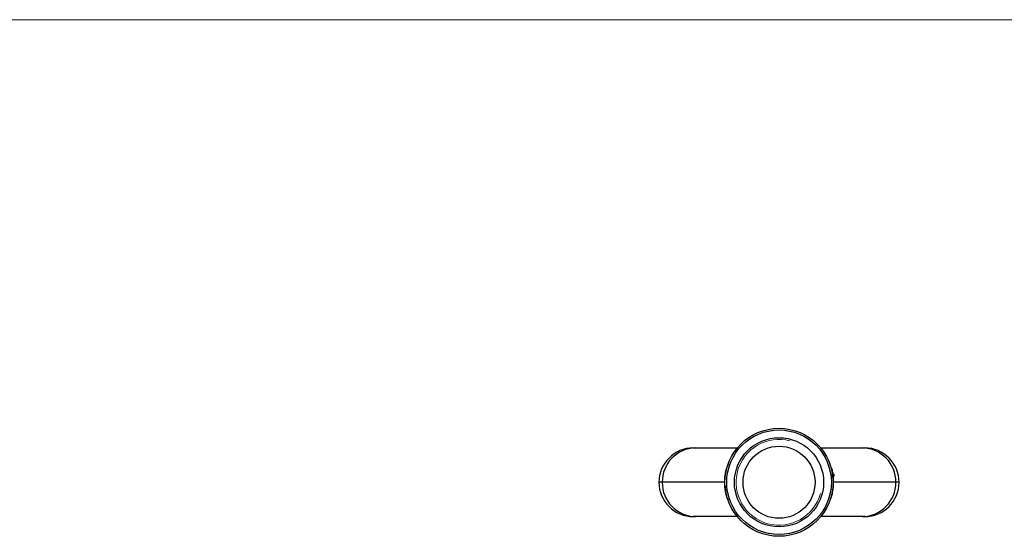
# Model space of a CAD drawing. Units: millimetres. Extents: x 4 to 234, y 4 to 164.
# Drawn here: x 61 to 119, y 134 to 164 of the extents above; entities that cross this region are included whole.
import ezdxf

# ---------------------------------------------------------------- set-up
doc = ezdxf.new("R2010")
doc.units = ezdxf.units.MM
doc.header["$LTSCALE"] = 0.8

msp = doc.modelspace()

# ---------------------------------------------------------------- linework, layer by layer
at = {"color": 7, "linetype": 'Continuous', "lineweight": 18}
msp.add_line((233.6, 164), (4, 164), dxfattribs=at)
at = {"color": 7, "linetype": 'Continuous', "lineweight": 25}
for p, q in [((100.667, 139.031), (100.803, 139.031)), ((100.803, 139.031), (103.234, 139.031)), ((108.101, 139.031), (110.531, 139.031)), ((110.531, 139.031), (110.667, 139.031)), ((108.785, 137.479), (108.893, 137.479)), ((108.893, 137.388), (108.797, 137.388)), ((108.809, 137.479), (108.809, 137.388)), ((102.504, 137.031), (98.857, 137.031)), ((102.504, 137.031), (102.517, 137.031)), ((108.817, 137.031), (108.831, 137.031)), ((112.477, 137.031), (108.831, 137.031)), ((100.803, 135.031), (100.667, 135.031)), ((103.234, 135.031), (100.803, 135.031)), ((110.531, 135.031), (108.101, 135.031)), ((110.667, 135.031), (110.531, 135.031))]:
    msp.add_line(p, q, dxfattribs=at)
at = {"color": 8, "linetype": 'Continuous', "lineweight": 25}
for p, q in [((98.857, 137.031), (98.667, 137.031)), ((112.667, 137.031), (112.477, 137.031))]:
    msp.add_line(p, q, dxfattribs=at)
at = {"color": 7, "linetype": 'Continuous', "lineweight": 25}
for radius in [3.15, 3.05, 2.6, 2.1]:
    msp.add_circle((105.667, 137.031), radius, dxfattribs=at)
at = {"color": 7, "linetype": 'Continuous', "lineweight": 18}
msp.add_arc((105.667, 137.031), 2.5, 75, 345, dxfattribs=at)
at = {"color": 7, "linetype": 'Continuous', "lineweight": 25}
for centre, radius, start, end in [((100.667, 137.031), 2, 90, 180), ((100.831, 137.057), 1.973, 90.79978, 180.77805), ((110.504, 137.057), 1.973, 359.22195, 89.20022), ((110.667, 137.031), 2, 0, 90), ((102.503, 137.215), 0.0198, 282.52907, 341.32681), ((108.831, 137.215), 0.0198, 198.67319, 257.47093), ((100.667, 137.031), 2, 180, 270), ((100.831, 137.004), 1.973, 179.22195, 269.20022), ((102.503, 136.847), 0.0198, 18.67319, 77.47093), ((108.831, 136.847), 0.0198, 102.52907, 161.32681), ((110.504, 137.004), 1.973, 270.79978, 0.77805), ((110.667, 137.031), 2, 270, 0)]:
    msp.add_arc(centre, radius, start, end, dxfattribs=at)
at = {"color": 8, "linetype": 'Continuous', "lineweight": 25}
for points, knots in [([(102.508, 137.195), (102.518, 137.356), (102.534, 137.618), (102.626, 137.909), (102.696, 138.033), (102.716, 138.067)], [0, 0, 0, 0, 0.533543, 0.869466, 1, 1, 1, 1]), ([(108.631, 138.046), (108.646, 138.019), (108.712, 137.903), (108.8, 137.619), (108.817, 137.356), (108.827, 137.195)], [0, 0, 0, 0, 0.101851, 0.451617, 1, 1, 1, 1]), ([(102.715, 135.994), (102.696, 136.027), (102.626, 136.151), (102.534, 136.442), (102.518, 136.705), (102.508, 136.866)], [0, 0, 0, 0, 0.125595, 0.466115, 1, 1, 1, 1]), ([(108.827, 136.866), (108.816, 136.705), (108.798, 136.444), (108.723, 136.185), (108.672, 136.091), (108.67, 136.087)], [0, 0, 0, 0, 0.604029, 0.984331, 1, 1, 1, 1])]:
    msp.add_open_spline(points, degree=3, knots=knots, dxfattribs=at)
at = {"color": 7, "linetype": 'Continuous', "lineweight": 25}
for points in [[(102.504, 137.031), (102.504, 137.086), (102.505, 137.141), (102.508, 137.195)], [(108.827, 137.195), (108.829, 137.141), (108.831, 137.086), (108.831, 137.031)], [(102.508, 136.866), (102.505, 136.921), (102.504, 136.975), (102.504, 137.031)], [(108.831, 137.031), (108.831, 136.975), (108.829, 136.921), (108.827, 136.866)]]:
    msp.add_open_spline(points, degree=3, dxfattribs=at)
for points, knots in [([(102.508, 137.195), (102.511, 137.223), (102.515, 137.252), (102.519, 137.28), (102.53, 137.359), (102.542, 137.439), (102.555, 137.518), (102.556, 137.525), (102.557, 137.532), (102.558, 137.539)], [0, 0, 0, 0, 0.0000867985, 0.0000867985, 0.0000867985, 0.000332265, 0.000332265, 0.000332265, 0.0003545615, 0.0003545615, 0.0003545615, 0.0003545615]), ([(108.827, 137.195), (108.826, 137.198), (108.826, 137.2), (108.826, 137.203), (108.822, 137.229), (108.819, 137.254), (108.815, 137.28), (108.81, 137.313), (108.806, 137.347), (108.801, 137.381), (108.794, 137.427), (108.787, 137.472), (108.779, 137.518), (108.778, 137.525), (108.777, 137.532), (108.776, 137.539)], [0, 0, 0, 0, 0.00000786, 0.00000786, 0.00000786, 0.0000867995, 0.0000867995, 0.0000867995, 0.0001909871, 0.0001909871, 0.0001909871, 0.0003322595, 0.0003322595, 0.0003322595, 0.0003545559, 0.0003545559, 0.0003545559, 0.0003545559]), ([(102.508, 136.866), (102.508, 136.863), (102.508, 136.861), (102.509, 136.858), (102.512, 136.833), (102.516, 136.807), (102.519, 136.781), (102.524, 136.748), (102.529, 136.714), (102.534, 136.68), (102.54, 136.635), (102.548, 136.589), (102.555, 136.543), (102.556, 136.536), (102.557, 136.529), (102.558, 136.522)], [0, 0, 0, 0, 0.00000786, 0.00000786, 0.00000786, 0.0000867995, 0.0000867995, 0.0000867995, 0.0001909871, 0.0001909871, 0.0001909871, 0.0003322595, 0.0003322595, 0.0003322595, 0.0003545559, 0.0003545559, 0.0003545559, 0.0003545559]), ([(108.825, 136.575), (108.819, 136.575), (108.814, 136.577), (108.808, 136.581), (108.802, 136.584), (108.796, 136.59), (108.79, 136.598), (108.784, 136.606), (108.778, 136.616), (108.771, 136.627)], [0, 0, 0, 0, 0.0000699005, 0.0000699005, 0.0000699005, 0.0001387143, 0.0001387143, 0.0001387143, 0.0002098777, 0.0002098777, 0.0002098777, 0.0002098777]), ([(108.827, 136.866), (108.823, 136.838), (108.819, 136.81), (108.815, 136.781), (108.804, 136.702), (108.792, 136.623), (108.779, 136.543), (108.778, 136.536), (108.777, 136.529), (108.776, 136.522)], [0, 0, 0, 0, 0.0000867985, 0.0000867985, 0.0000867985, 0.000332265, 0.000332265, 0.000332265, 0.0003545615, 0.0003545615, 0.0003545615, 0.0003545615])]:
    msp.add_open_spline(points, degree=3, knots=knots, dxfattribs=at)

doc.saveas('drawing.dxf')
